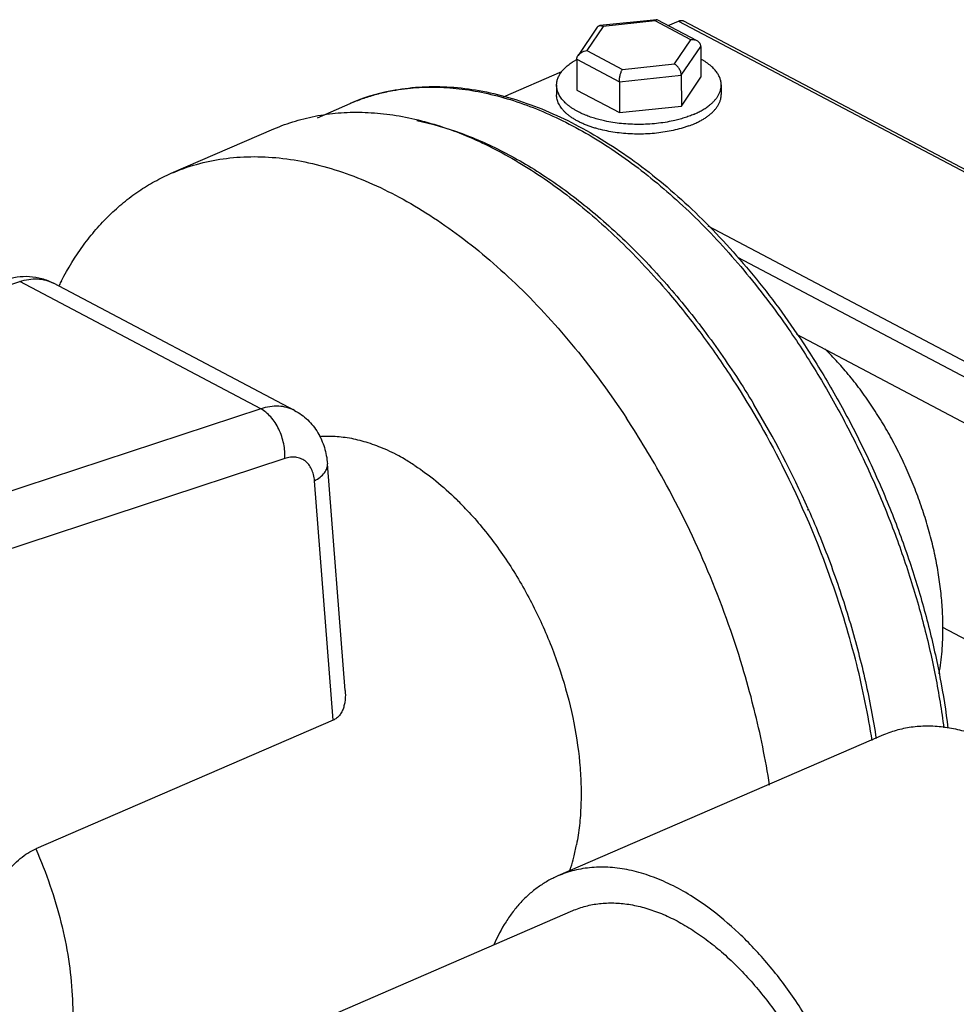
# Model space of a CAD drawing. Units: inches. Extents: x 0 to 221, y 0 to 155.
# Drawn here: x 169 to 173, y 94 to 98 of the extents above; entities that cross this region are included whole.
import ezdxf

# ---------------------------------------------------------------- set-up
doc = ezdxf.new("R2010")
doc.units = ezdxf.units.IN
doc.header["$LTSCALE"] = 1.87
doc.header["$MEASUREMENT"] = 0
doc.layers.get('0').update_dxf_attribs({"linetype": 'CONTINUOUS'})

msp = doc.modelspace()

# ---------------------------------------------------------------- linework, layer by layer
at = {"linetype": 'Continuous'}
for p, q in [((171.5303, 98.3083), (171.4432, 98.1797)), ((171.5571, 98.3119), (171.4825, 98.2015)), ((171.8012, 98.3422), (171.5421, 98.3154)), ((171.7943, 98.3364), (171.5571, 98.3119)), ((171.9567, 98.2507), (171.7943, 98.3364)), ((171.8033, 98.3418), (171.8012, 98.3422)), ((171.9852, 98.2458), (171.8033, 98.3418)), ((171.8533, 98.3154), (171.9008, 98.3359)), ((171.9008, 98.3359), (174.4467, 96.9922)), ((174.4701, 96.9925), (171.9242, 98.3362)), ((171.8821, 98.1404), (171.9567, 98.2507)), ((171.9131, 98.0889), (172.002, 98.2202)), ((172.002, 98.2202), (172.0022, 98.0797)), ((171.4825, 98.2015), (171.6449, 98.1158)), ((171.4374, 98.1617), (171.4376, 98.0212)), ((171.4374, 98.1617), (171.6308, 98.0596)), ((171.6449, 98.1158), (171.8821, 98.1404)), ((171.1023, 97.9905), (171.3681, 98.1055)), ((171.6308, 98.0596), (171.9131, 98.0889)), ((171.9131, 98.0889), (171.9133, 97.9483)), ((171.345, 98.0435), (171.345, 97.9996)), ((171.6308, 98.0596), (171.631, 97.9191)), ((171.9133, 97.9483), (172.0022, 98.0797)), ((172.095, 98.045), (172.095, 98.0011)), ((171.4376, 98.0212), (171.631, 97.9191)), ((170.2549, 97.8959), (170.4037, 97.9603)), ((171.631, 97.9191), (171.9133, 97.9483)), ((169.5894, 97.6426), (170.0571, 97.8449)), ((172.0335, 97.404), (173.5492, 96.604)), ((172.169, 97.261), (173.5127, 96.5519)), ((167.5438, 96.7038), (168.8984, 97.1495)), ((169.9972, 96.5696), (168.8984, 97.1495)), ((170.1506, 96.5624), (169.0518, 97.1423)), ((169.077, 97.1302), (169.0783, 97.1329)), ((169.0787, 97.1282), (169.0798, 97.131)), ((172.4384, 96.9095), (173.4858, 96.3567)), ((169.9972, 96.5696), (168.6425, 96.1239)), ((170.1064, 96.3433), (168.7518, 95.8977)), ((170.3815, 95.2867), (170.3006, 96.3197)), ((170.3272, 95.1517), (170.2417, 96.242)), ((172.4877, 96.1129), (172.4896, 96.1085)), ((172.4909, 96.1144), (172.4928, 96.1099)), ((173.5748, 95.3258), (173.1055, 95.5735)), ((170.3272, 95.1517), (168.9716, 94.5653)), ((172.835, 95.0842), (171.3502, 94.4419)), ((169.1751, 93.3135), (171.4185, 94.284))]:
    msp.add_line(p, q, dxfattribs=at)
for centre, radius, start, end in [((170.7595, 97.1364), 0.8974, 101.2035, 113.3583), ((172.0089, 98.0009), 0.0862, 352.8874, 0.0977), ((171.808, 98.2888), 0.411, 293.3921, 293.9879), ((171.7963, 98.2727), 0.4411, 289.9816, 293.3722), ((170.3441, 96.494), 1.4178, 152.2984, 153.2205), ((168.5703, 94.3783), 4.2878, 23.8846, 31.0533), ((168.1828, 94.2319), 4.1691, 28.906, 33.4094), ((170.2257, 95.625), 0.8327, 65.9988, 66.1774), ((170.2138, 95.5985), 0.8618, 62.9412, 65.9891), ((170.1932, 95.5573), 0.9079, 62.1733, 62.9691), ((170.1751, 95.5232), 0.9465, 59.8264, 62.1682), ((170.1348, 95.4535), 1.0269, 56.6428, 59.8341), ((168.4466, 94.3222), 4.4018, 19.3536, 26.8738), ((167.9925, 94.126), 4.3869, 16.8152, 28.9157), ((169.8414, 95.085), 1.499, 44.6032, 45.7137), ((169.8054, 95.0494), 1.5496, 43.059, 44.6047), ((168.5768, 94.3679), 4.2638, 14.0802, 19.3539), ((168.1707, 94.1829), 4.1998, 14.1696, 16.7746), ((168.8777, 94.4449), 3.9532, 8.9279, 14.0594), ((168.2635, 94.2072), 4.1039, 14.0318, 14.1578), ((168.4104, 94.2426), 3.9528, 8.9277, 14.0504), ((170.4429, 94.7747), 1.0109, 345.8339, 349.1477), ((170.5266, 94.754), 0.9247, 342.8487, 345.8049), ((170.5819, 94.7374), 0.8668, 341.4761, 342.8195)]:
    msp.add_arc(centre, radius, start, end, dxfattribs=at)
for points, knots in [([(171.5303, 98.3083), (171.531, 98.3093), (171.5325, 98.3112), (171.5354, 98.3133), (171.5386, 98.3148), (171.5409, 98.3152), (171.5421, 98.3154)], [0, 0, 0, 0, 0.261161, 0.509357, 0.753097, 1, 1, 1, 1]), ([(171.5421, 98.3154), (171.5433, 98.3155), (171.5458, 98.3155), (171.5495, 98.3149), (171.5534, 98.3137), (171.5559, 98.3125), (171.5571, 98.3119)], [0, 0, 0, 0, 0.229449, 0.471413, 0.728016, 1, 1, 1, 1]), ([(171.8012, 98.3422), (171.8006, 98.3422), (171.7997, 98.3419), (171.7986, 98.3412), (171.7978, 98.3405), (171.7969, 98.3397), (171.7957, 98.3384), (171.7948, 98.3372), (171.7943, 98.3364)], [0, 0, 0, 0, 0.186834, 0.29366, 0.411249, 0.5404, 0.681527, 1, 1, 1, 1]), ([(171.9008, 98.3359), (171.9028, 98.3368), (171.9069, 98.3382), (171.9131, 98.339), (171.918, 98.3385), (171.9217, 98.3374), (171.9234, 98.3366), (171.9242, 98.3362)], [0, 0, 0, 0, 0.274124, 0.529225, 0.768661, 0.884874, 1, 1, 1, 1]), ([(171.9852, 98.2458), (171.9831, 98.2469), (171.9787, 98.2487), (171.9716, 98.2504), (171.9642, 98.2511), (171.9592, 98.2509), (171.9567, 98.2507)], [0, 0, 0, 0, 0.241712, 0.489515, 0.742815, 1, 1, 1, 1]), ([(172.002, 98.2202), (172.002, 98.2229), (172.0014, 98.2269), (171.9994, 98.2318), (171.9974, 98.2353), (171.9949, 98.2384), (171.9911, 98.2422), (171.9876, 98.2445), (171.9852, 98.2458)], [0, 0, 0, 0, 0.248163, 0.37155, 0.494949, 0.619112, 0.744494, 1, 1, 1, 1]), ([(171.4374, 98.1617), (171.4374, 98.1648), (171.4385, 98.1712), (171.4414, 98.177), (171.4432, 98.1797)], [0, 0, 0, 0, 0.48898, 1, 1, 1, 1]), ([(171.4432, 98.1797), (171.4453, 98.1828), (171.4506, 98.1886), (171.4586, 98.194), (171.4656, 98.1974), (171.4729, 98.2), (171.4786, 98.2011), (171.4825, 98.2015)], [0, 0, 0, 0, 0.245329, 0.496418, 0.622973, 0.749522, 1, 1, 1, 1]), ([(171.3679, 98.1055), (171.372, 98.1108), (171.3788, 98.1185), (171.3889, 98.128), (171.3973, 98.1352), (171.4063, 98.1421), (171.416, 98.1488), (171.4264, 98.1554), (171.4335, 98.1595), (171.4372, 98.1615)], [0, 0, 0, 0, 0.223656, 0.341854, 0.464459, 0.591554, 0.723181, 0.859343, 1, 1, 1, 1]), ([(171.9131, 98.0889), (171.9131, 98.0902), (171.9129, 98.0928), (171.9122, 98.0981), (171.9105, 98.1048), (171.9074, 98.1125), (171.9033, 98.1198), (171.8986, 98.1264), (171.8934, 98.1321), (171.8879, 98.1368), (171.884, 98.1393), (171.8821, 98.1404)], [0, 0, 0, 0, 0.060726, 0.124125, 0.256048, 0.391019, 0.524934, 0.654596, 0.777834, 0.893333, 1, 1, 1, 1]), ([(172.0738, 98.1041), (172.0698, 98.1096), (172.0628, 98.1177), (172.0525, 98.1277), (172.0439, 98.1352), (172.0345, 98.1424), (172.0244, 98.1495), (172.0136, 98.1562), (172.0061, 98.1605), (172.0022, 98.1626)], [0, 0, 0, 0, 0.222436, 0.340279, 0.462733, 0.589902, 0.721839, 0.85855, 1, 1, 1, 1]), ([(171.345, 98.0435), (171.345, 98.0462), (171.3452, 98.0515), (171.3463, 98.0594), (171.3481, 98.0673), (171.3506, 98.0751), (171.3539, 98.0829), (171.3593, 98.0933), (171.3643, 98.1007), (171.3679, 98.1055)], [0, 0, 0, 0, 0.117531, 0.235831, 0.355647, 0.477688, 0.602609, 0.730997, 1, 1, 1, 1]), ([(171.6308, 98.0596), (171.6308, 98.0623), (171.631, 98.0677), (171.6319, 98.0758), (171.6333, 98.084), (171.6351, 98.0919), (171.6373, 98.0992), (171.6396, 98.1056), (171.6421, 98.1111), (171.644, 98.1144), (171.6449, 98.1158)], [0, 0, 0, 0, 0.133997, 0.276871, 0.421055, 0.560529, 0.690808, 0.808783, 0.912408, 1, 1, 1, 1]), ([(172.095, 98.045), (172.0949, 98.0475), (172.0947, 98.0526), (172.0937, 98.0601), (172.092, 98.0676), (172.0897, 98.075), (172.0867, 98.0825), (172.0818, 98.0924), (172.0772, 98.0995), (172.0738, 98.1041)], [0, 0, 0, 0, 0.11814, 0.236982, 0.35721, 0.479475, 0.604383, 0.732484, 1, 1, 1, 1]), ([(170.4037, 97.9603), (170.4224, 97.9683), (170.4603, 97.9832), (170.5186, 98.0018), (170.5784, 98.0167), (170.6601, 98.0314), (170.7655, 98.0401), (170.8949, 98.0351), (171.0271, 98.0149), (171.1613, 97.9798), (171.2966, 97.9302), (171.4323, 97.8663), (171.5676, 97.7887), (171.7018, 97.6979), (171.8341, 97.5944), (171.9639, 97.479), (172.0903, 97.3522), (172.2126, 97.2148), (172.3301, 97.0677), (172.4041, 96.9647), (172.4402, 96.9118)], [0, 0, 0, 0, 0.024711, 0.049482, 0.074374, 0.099445, 0.150332, 0.202587, 0.256574, 0.31259, 0.370855, 0.431518, 0.494654, 0.560274, 0.628327, 0.698711, 0.771276, 0.845832, 0.922158, 1, 1, 1, 1]), ([(171.4653, 97.9124), (171.4606, 97.9144), (171.4516, 97.9186), (171.4385, 97.9254), (171.4261, 97.9324), (171.4145, 97.9398), (171.4037, 97.9474), (171.3937, 97.9553), (171.3846, 97.9634), (171.3764, 97.9717), (171.3691, 97.9802), (171.3627, 97.9889), (171.3573, 97.9978), (171.3528, 98.0068), (171.3493, 98.0159), (171.3468, 98.0251), (171.3453, 98.0343), (171.345, 98.0405), (171.345, 98.0435)], [0, 0, 0, 0, 0.081151, 0.159678, 0.23551, 0.308603, 0.378936, 0.446517, 0.511385, 0.573615, 0.633324, 0.690669, 0.745857, 0.799143, 0.850831, 0.90127, 0.950853, 1, 1, 1, 1]), ([(172.0814, 97.9971), (172.0836, 98.0009), (172.0875, 98.0086), (172.0911, 98.0187), (172.0931, 98.0268), (172.0942, 98.0329), (172.0948, 98.0389), (172.095, 98.043), (172.095, 98.045)], [0, 0, 0, 0, 0.262041, 0.513908, 0.63703, 0.758789, 0.879627, 1, 1, 1, 1]), ([(170.5852, 98.0167), (170.6204, 98.0237), (170.6926, 98.0337), (170.8033, 98.0367), (170.9169, 98.0278), (171.0329, 98.0071), (171.1508, 97.9746), (171.2699, 97.9307), (171.3897, 97.8754), (171.5096, 97.8091), (171.629, 97.7321), (171.7474, 97.6448), (171.8641, 97.5475), (171.9787, 97.4409), (172.0906, 97.3254), (172.1993, 97.2015), (172.3041, 97.0699), (172.3706, 96.9781), (172.4031, 96.9311)], [0, 0, 0, 0, 0.048319, 0.097786, 0.148736, 0.20145, 0.256148, 0.31299, 0.372083, 0.433476, 0.497174, 0.563135, 0.631284, 0.701508, 0.773668, 0.847598, 0.923111, 1, 1, 1, 1]), ([(171.4934, 97.8573), (171.4878, 97.8593), (171.4768, 97.8635), (171.4608, 97.8704), (171.4456, 97.8777), (171.4313, 97.8854), (171.4181, 97.8935), (171.4058, 97.902), (171.3945, 97.9107), (171.3843, 97.9198), (171.3752, 97.9292), (171.3673, 97.9388), (171.3605, 97.9486), (171.3549, 97.9585), (171.3505, 97.9687), (171.3474, 97.9789), (171.3455, 97.9892), (171.345, 97.9962), (171.345, 97.9996)], [0, 0, 0, 0, 0.082613, 0.16258, 0.239778, 0.314111, 0.385509, 0.453935, 0.51939, 0.581918, 0.641609, 0.698607, 0.753117, 0.805408, 0.855814, 0.904735, 0.95263, 1, 1, 1, 1]), ([(172.0447, 97.9552), (172.0486, 97.9584), (172.0559, 97.9649), (172.0658, 97.9753), (172.0744, 97.9859), (172.0792, 97.9933), (172.0814, 97.9971)], [0, 0, 0, 0, 0.269312, 0.52518, 0.768371, 1, 1, 1, 1]), ([(171.9751, 97.9134), (171.9818, 97.9164), (171.9947, 97.9225), (172.013, 97.9327), (172.0296, 97.9434), (172.0399, 97.9512), (172.0447, 97.9552)], [0, 0, 0, 0, 0.269685, 0.526447, 0.769927, 1, 1, 1, 1]), ([(172.0729, 97.9403), (172.0759, 97.9442), (172.0812, 97.9521), (172.0866, 97.9626), (172.0899, 97.9711), (172.0919, 97.9775), (172.0934, 97.9838), (172.0941, 97.9881), (172.0944, 97.9903)], [0, 0, 0, 0, 0.266722, 0.520342, 0.643132, 0.763714, 0.882517, 1, 1, 1, 1]), ([(170.0571, 97.8449), (170.0889, 97.8587), (170.1546, 97.8826), (170.2573, 97.9072), (170.3638, 97.9203), (170.4736, 97.9218), (170.5863, 97.9119), (170.7011, 97.8906), (170.8177, 97.8579), (170.9355, 97.8142), (171.0539, 97.7595), (171.1725, 97.6942), (171.2906, 97.6185), (171.4493, 97.5025), (171.6428, 97.3331), (171.7851, 97.1805), (171.8543, 97.099)], [0, 0, 0, 0, 0.050156, 0.10075, 0.152198, 0.204886, 0.259145, 0.315254, 0.373434, 0.433843, 0.496587, 0.561715, 0.629233, 0.699104, 0.845507, 1, 1, 1, 1]), ([(171.5639, 97.8811), (171.555, 97.8831), (171.5376, 97.8873), (171.5122, 97.8946), (171.4882, 97.9029), (171.4727, 97.9091), (171.4653, 97.9124)], [0, 0, 0, 0, 0.263407, 0.518533, 0.76436, 1, 1, 1, 1]), ([(171.9712, 97.9117), (171.964, 97.9086), (171.9492, 97.9026), (171.926, 97.8947), (171.9018, 97.8877), (171.8851, 97.8836), (171.8766, 97.8818)], [0, 0, 0, 0, 0.236463, 0.482516, 0.73734, 1, 1, 1, 1]), ([(171.9713, 97.8677), (171.9769, 97.8702), (171.9877, 97.8752), (172.0034, 97.8833), (172.0179, 97.8918), (172.0313, 97.9007), (172.0436, 97.9101), (172.0547, 97.9197), (172.0645, 97.9297), (172.0703, 97.9367), (172.0729, 97.9403)], [0, 0, 0, 0, 0.144952, 0.284357, 0.418035, 0.545889, 0.667891, 0.78411, 0.894716, 1, 1, 1, 1]), ([(170.7083, 97.8827), (170.7767, 97.8687), (170.8795, 97.8388), (171.0132, 97.7843), (171.1157, 97.7346), (171.2181, 97.6768), (171.3562, 97.5881), (171.5265, 97.4578), (171.6876, 97.308), (171.8128, 97.1754), (171.9053, 97.0689), (171.9951, 96.9566), (172.0818, 96.8391), (172.165, 96.7168), (172.2178, 96.6328), (172.2436, 96.59)], [0, 0, 0, 0, 0.10166, 0.155095, 0.210327, 0.267381, 0.326257, 0.449302, 0.579047, 0.646222, 0.714771, 0.784567, 0.855469, 0.927332, 1, 1, 1, 1]), ([(171.8766, 97.8818), (171.8642, 97.879), (171.8388, 97.8742), (171.8001, 97.8691), (171.7604, 97.8659), (171.7203, 97.8648), (171.6802, 97.8657), (171.6405, 97.8687), (171.6017, 97.8737), (171.5764, 97.8784), (171.5639, 97.8811)], [0, 0, 0, 0, 0.121101, 0.245522, 0.372193, 0.500001, 0.627809, 0.75448, 0.8789, 1, 1, 1, 1]), ([(171.947, 97.8581), (171.9415, 97.8561), (171.9302, 97.8522), (171.9069, 97.8451), (171.8889, 97.8405), (171.8767, 97.8378)], [0, 0, 0, 0, 0.241003, 0.488329, 1, 1, 1, 1]), ([(171.564, 97.8372), (171.5518, 97.8399), (171.5337, 97.8444), (171.5103, 97.8514), (171.499, 97.8553), (171.4934, 97.8573)], [0, 0, 0, 0, 0.511705, 0.759023, 1, 1, 1, 1]), ([(171.8767, 97.8378), (171.8643, 97.8351), (171.8389, 97.8303), (171.8002, 97.8251), (171.7605, 97.822), (171.7204, 97.8209), (171.6803, 97.8218), (171.6406, 97.8248), (171.6018, 97.8298), (171.5764, 97.8345), (171.564, 97.8372)], [0, 0, 0, 0, 0.121101, 0.245522, 0.372193, 0.500001, 0.627809, 0.75448, 0.8789, 1, 1, 1, 1]), ([(169.5894, 97.6425), (169.6267, 97.6587), (169.7041, 97.6861), (169.8258, 97.7114), (169.9525, 97.7209), (170.0833, 97.7146), (170.2174, 97.6926), (170.354, 97.655), (170.4921, 97.6022), (170.6309, 97.5345), (170.7696, 97.4523), (170.9073, 97.3563), (171.0431, 97.2469), (171.2232, 97.0818), (171.4377, 96.8461), (171.5903, 96.6376), (171.663, 96.5275)], [0, 0, 0, 0, 0.048086, 0.096745, 0.146515, 0.197875, 0.251218, 0.306853, 0.364993, 0.425769, 0.489228, 0.555352, 0.624057, 0.69521, 0.844031, 1, 1, 1, 1]), ([(169.0887, 97.1532), (169.1182, 97.2093), (169.1676, 97.2897), (169.2445, 97.3866), (169.3057, 97.4518), (169.3709, 97.5103), (169.4399, 97.562), (169.5127, 97.6065), (169.5635, 97.6314), (169.5894, 97.6425)], [0, 0, 0, 0, 0.266651, 0.394659, 0.519615, 0.642032, 0.76248, 0.881581, 1, 1, 1, 1]), ([(168.8308, 97.1579), (168.8489, 97.1638), (168.886, 97.1725), (168.9432, 97.1747), (168.9996, 97.1653), (169.0351, 97.1512), (169.0518, 97.1423)], [0, 0, 0, 0, 0.250573, 0.500307, 0.749979, 1, 1, 1, 1]), ([(168.8984, 97.1495), (168.9119, 97.1539), (168.9388, 97.1605), (168.9792, 97.1629), (169.0174, 97.1572), (169.0409, 97.1481), (169.0518, 97.1423)], [0, 0, 0, 0, 0.269906, 0.523865, 0.765286, 1, 1, 1, 1]), ([(171.8543, 97.099), (171.9038, 97.0408), (172.0002, 96.9197), (172.181, 96.6618), (172.3006, 96.4548), (172.373, 96.3119)], [0, 0, 0, 0, 0.242698, 0.491187, 1, 1, 1, 1]), ([(172.4031, 96.9311), (172.4493, 96.8643), (172.5383, 96.7268), (172.6599, 96.5119), (172.7699, 96.2885), (172.867, 96.0586), (172.9505, 95.8245), (173.0195, 95.5883), (173.0734, 95.3523), (173.0993, 95.1945), (173.1094, 95.1162)], [0, 0, 0, 0, 0.124022, 0.249875, 0.376793, 0.503992, 0.630679, 0.756073, 0.879418, 1, 1, 1, 1]), ([(172.4402, 96.9118), (172.4855, 96.8453), (172.5726, 96.7087), (172.6916, 96.4954), (172.799, 96.274), (172.8937, 96.0465), (172.9749, 95.815), (173.0418, 95.5816), (173.0938, 95.3485), (173.1186, 95.1926), (173.1282, 95.1153)], [0, 0, 0, 0, 0.124304, 0.250307, 0.37727, 0.504429, 0.63102, 0.756288, 0.879508, 1, 1, 1, 1]), ([(173.1055, 95.5735), (173.1055, 95.6009), (173.1037, 95.6563), (173.0964, 95.7402), (173.0843, 95.8256), (173.0677, 95.912), (173.0465, 95.9988), (173.021, 96.0857), (172.9912, 96.172), (172.9573, 96.2572), (172.9196, 96.3409), (172.8782, 96.4225), (172.8335, 96.5015), (172.7856, 96.5775), (172.7349, 96.65), (172.6817, 96.7186), (172.6262, 96.7829), (172.5874, 96.8232), (172.5677, 96.8425)], [0, 0, 0, 0, 0.058056, 0.117778, 0.178936, 0.241326, 0.304744, 0.368954, 0.43371, 0.49876, 0.563852, 0.628732, 0.693145, 0.756848, 0.819601, 0.881181, 0.941376, 1, 1, 1, 1]), ([(170.1506, 96.5624), (170.1397, 96.5682), (170.1161, 96.5773), (170.0779, 96.583), (170.0375, 96.5806), (170.0106, 96.574), (169.9972, 96.5696)], [0, 0, 0, 0, 0.234714, 0.476135, 0.730094, 1, 1, 1, 1]), ([(170.1064, 96.3433), (170.1072, 96.3543), (170.107, 96.3768), (170.1022, 96.4108), (170.0931, 96.4446), (170.0799, 96.477), (170.0632, 96.5068), (170.0435, 96.5328), (170.0217, 96.5541), (170.0054, 96.5652), (169.9972, 96.5696)], [0, 0, 0, 0, 0.125011, 0.255964, 0.389663, 0.523174, 0.653429, 0.777621, 0.893675, 1, 1, 1, 1]), ([(170.1506, 96.5624), (170.1616, 96.5566), (170.1827, 96.5435), (170.2207, 96.5118), (170.2596, 96.4627), (170.2896, 96.3939), (170.2986, 96.3446), (170.3006, 96.3197)], [0, 0, 0, 0, 0.124976, 0.249657, 0.498633, 0.748142, 1, 1, 1, 1]), ([(170.2644, 96.4442), (170.2881, 96.4461), (170.3369, 96.4464), (170.4112, 96.4367), (170.487, 96.417), (170.537, 96.3978), (170.5621, 96.3868)], [0, 0, 0, 0, 0.233314, 0.476458, 0.731588, 1, 1, 1, 1]), ([(170.2417, 96.242), (170.241, 96.2515), (170.2381, 96.2697), (170.2293, 96.295), (170.2163, 96.3164), (170.1993, 96.3331), (170.179, 96.3445), (170.156, 96.3501), (170.1312, 96.3499), (170.1147, 96.3461), (170.1064, 96.3433)], [0, 0, 0, 0, 0.143261, 0.276267, 0.399799, 0.516653, 0.630811, 0.746844, 0.869038, 1, 1, 1, 1]), ([(170.2417, 96.242), (170.2508, 96.2469), (170.2673, 96.2574), (170.2842, 96.2739), (170.2935, 96.2881), (170.2981, 96.2985), (170.3006, 96.3091), (170.3008, 96.3163), (170.3006, 96.3197)], [0, 0, 0, 0, 0.302422, 0.566037, 0.683964, 0.794121, 0.898579, 1, 1, 1, 1]), ([(170.6995, 96.3113), (170.7325, 96.2896), (170.7978, 96.2413), (170.8583, 96.1871), (170.8881, 96.1581)], [0, 0, 0, 0, 0.486958, 1, 1, 1, 1]), ([(172.4928, 96.1099), (172.5302, 96.0254), (172.5994, 95.8544), (172.6718, 95.6361), (172.7207, 95.4604), (172.7629, 95.2863), (172.7879, 95.1549), (172.8012, 95.0674)], [0, 0, 0, 0, 0.254439, 0.50717, 0.632313, 0.75632, 1, 1, 1, 1]), ([(170.9377, 96.1074), (170.9607, 96.0828), (171.0057, 96.0314), (171.0693, 95.9496), (171.1295, 95.8625), (171.2048, 95.7397), (171.2874, 95.5775), (171.3658, 95.3743), (171.4218, 95.1677), (171.4486, 94.9956), (171.457, 94.8616), (171.4568, 94.7655), (171.4501, 94.6732), (171.4412, 94.6134), (171.4356, 94.5843)], [0, 0, 0, 0, 0.061078, 0.123777, 0.187821, 0.252911, 0.384921, 0.517227, 0.647182, 0.772292, 0.832366, 0.890456, 0.946379, 1, 1, 1, 1]), ([(173.0881, 95.3633), (173.0941, 95.3971), (173.1007, 95.449), (173.1049, 95.5192), (173.1056, 95.5553), (173.1055, 95.5735)], [0, 0, 0, 0, 0.487797, 0.741042, 1, 1, 1, 1]), ([(170.3815, 95.2867), (170.3826, 95.273), (170.3827, 95.2525), (170.3788, 95.2258), (170.3738, 95.2068), (170.3663, 95.189), (170.3577, 95.1758), (170.3495, 95.1666), (170.3404, 95.1587), (170.3326, 95.1541), (170.3272, 95.1517)], [0, 0, 0, 0, 0.265136, 0.395019, 0.52237, 0.646581, 0.767269, 0.826387, 0.884852, 1, 1, 1, 1]), ([(173.4273, 95.0027), (173.4017, 95.018), (173.3503, 95.046), (173.2717, 95.0799), (173.206, 95.1008), (173.1541, 95.1126), (173.1039, 95.1211), (173.0422, 95.1259), (172.9814, 95.1227), (172.9345, 95.1153), (172.9004, 95.1074), (172.8671, 95.0972), (172.8456, 95.0888), (172.835, 95.0842)], [0, 0, 0, 0, 0.144336, 0.282042, 0.413359, 0.476789, 0.538822, 0.659062, 0.775129, 0.832008, 0.888324, 0.944258, 1, 1, 1, 1]), ([(168.7483, 93.315), (168.735, 93.3338), (168.7182, 93.3647), (168.7006, 93.4087), (168.6853, 93.4562), (168.6709, 93.519), (168.6596, 93.5974), (168.6531, 93.6788), (168.6508, 93.7623), (168.6524, 93.8476), (168.6581, 93.9345), (168.6685, 94.0229), (168.6847, 94.1124), (168.708, 94.2026), (168.7399, 94.2919), (168.7817, 94.3781), (168.826, 94.4444), (168.8672, 94.4912), (168.9001, 94.5217), (168.9347, 94.5468), (168.9593, 94.56), (168.9716, 94.5653)], [0, 0, 0, 0, 0.050304, 0.076624, 0.103648, 0.159539, 0.217508, 0.277145, 0.338176, 0.400472, 0.464027, 0.528929, 0.595307, 0.663241, 0.73261, 0.802836, 0.872521, 0.906456, 0.939266, 0.970564, 1, 1, 1, 1]), ([(168.9716, 94.5653), (168.9955, 94.511), (169.0386, 94.401), (169.0886, 94.233), (169.1228, 94.0655), (169.1406, 93.9018), (169.1415, 93.7453), (169.1256, 93.599), (169.0931, 93.4657), (169.0593, 93.3842), (169.0396, 93.347)], [0, 0, 0, 0, 0.141594, 0.281516, 0.417872, 0.549074, 0.673697, 0.790687, 0.89944, 1, 1, 1, 1]), ([(172.0341, 94.2998), (172.005, 94.3209), (171.9466, 94.3599), (171.8563, 94.4086), (171.7662, 94.4455), (171.6773, 94.4703), (171.5903, 94.4827), (171.5194, 94.4825), (171.465, 94.4759), (171.4255, 94.4678), (171.3871, 94.4566), (171.3623, 94.4471), (171.3502, 94.4419)], [0, 0, 0, 0, 0.147636, 0.287844, 0.420675, 0.546503, 0.666048, 0.780421, 0.836156, 0.891177, 0.945711, 1, 1, 1, 1]), ([(171.3502, 94.4419), (171.3346, 94.4351), (171.3039, 94.4198), (171.2604, 94.392), (171.2194, 94.3593), (171.1811, 94.3219), (171.1458, 94.2799), (171.102, 94.2171), (171.0749, 94.1651), (171.0593, 94.1289)], [0, 0, 0, 0, 0.116764, 0.2344, 0.353751, 0.475595, 0.600621, 0.72943, 1, 1, 1, 1]), ([(171.4185, 94.284), (171.4377, 94.2923), (171.4676, 94.3026), (171.5087, 94.3119), (171.5513, 94.3182), (171.6066, 94.3205), (171.6746, 94.3141), (171.7443, 94.2988), (171.815, 94.2748), (171.8863, 94.2422), (171.9576, 94.2013), (172.0285, 94.1525), (172.0982, 94.096), (172.1664, 94.0325), (172.2324, 93.9623), (172.2959, 93.886), (172.3562, 93.8041), (172.4129, 93.7175), (172.4478, 93.6572), (172.4646, 93.6264)], [0, 0, 0, 0, 0.046793, 0.07042, 0.0943, 0.143092, 0.193745, 0.246691, 0.302244, 0.360597, 0.421839, 0.485959, 0.552865, 0.622396, 0.694325, 0.768373, 0.844243, 0.921602, 1, 1, 1, 1]), ([(172.5458, 93.6903), (172.5287, 93.7217), (172.4932, 93.7834), (172.4359, 93.8726), (172.3753, 93.9575), (172.3117, 94.0375), (172.2455, 94.1122), (172.1559, 94.2026), (172.0838, 94.2634), (172.0341, 94.2998)], [0, 0, 0, 0, 0.133823, 0.266161, 0.39636, 0.52393, 0.648457, 0.769558, 1, 1, 1, 1])]:
    msp.add_open_spline(points, degree=3, knots=knots, dxfattribs=at)

doc.saveas('drawing.dxf')
